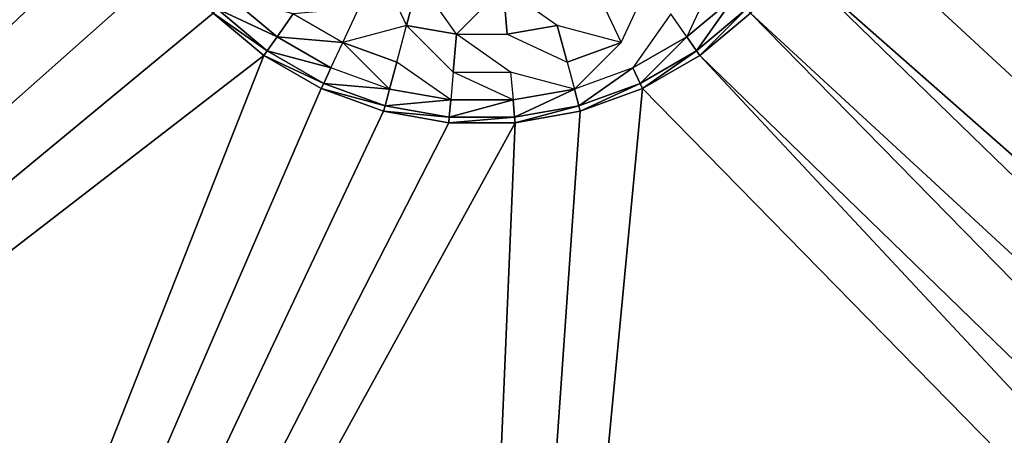
# Model space of a CAD drawing. Extents: x -15 to 15, y -15 to 15.
# Drawn here: x -2.1 to -1.4, y -2.2 to -1.9 of the extents above; entities that cross this region are included whole.
import ezdxf

# ---------------------------------------------------------------- set-up
doc = ezdxf.new("R2010")
doc.units = 0
doc.layers.get('0').update_dxf_attribs({"linetype": 'CONTINUOUS'})

msp = doc.modelspace()

# ---------------------------------------------------------------- linework, layer by layer
at = {"color": 253}
for points in [[(12.70402, -2.240061), (-12.9, 0), (12.9, 0), (12.70402, -2.240061)], [(12.70402, -2.240061), (-12.70402, -2.240061), (-12.9, 0), (12.70402, -2.240061)], [(-3.666375, -1.59928, 54), (-3.337764, -2.204389, 54), (-2.009248, -1.703062, 54), (-3.666375, -1.59928, 54)], [(-3.337764, -2.204389, 54), (-2.016816, -1.745978, 54), (-2.009248, -1.703062, 54), (-3.337764, -2.204389, 54)], [(-2.016816, -1.789556, 54), (-2.016816, -1.745978, 54), (-3.337764, -2.204389, 54), (-2.016816, -1.789556, 54)], [(0, -3, 54), (1.518718, -1.745978, 54), (-1.518718, -1.745978, 54), (0, -3, 54)], [(-0.086824, -3.007596, 54), (-1.518718, -1.745978, 54), (-1.518718, -1.789556, 54), (-0.086824, -3.007596, 54)], [(-0.086824, -3.007596, 54), (0, -3, 54), (-1.518718, -1.745978, 54), (-0.086824, -3.007596, 54)], [(-2.016816, -1.789556, 54), (-3.337764, -2.204389, 54), (-2.009248, -1.832472, 54), (-2.016816, -1.789556, 54)], [(-0.17101, -3.030154, 54), (-1.518718, -1.789556, 54), (-1.526285, -1.832472, 54), (-0.17101, -3.030154, 54)], [(-0.17101, -3.030154, 54), (-0.086824, -3.007596, 54), (-1.518718, -1.789556, 54), (-0.17101, -3.030154, 54)], [(-3.337764, -2.204389, 54), (-1.994344, -1.873422, 54), (-2.009248, -1.832472, 54), (-3.337764, -2.204389, 54)], [(-0.25, -3.066987, 54), (-1.526285, -1.832472, 54), (-1.54119, -1.873422, 54), (-0.25, -3.066987, 54)], [(-0.25, -3.066987, 54), (-0.17101, -3.030154, 54), (-1.526285, -1.832472, 54), (-0.25, -3.066987, 54)], [(-2.910243, -2.744173, 54), (-1.994344, -1.873422, 54), (-3.337764, -2.204389, 54), (-2.910243, -2.744173, 54)], [(-1.972555, -1.911161, 54), (-1.994344, -1.873422, 54), (-2.910243, -2.744173, 54), (-1.972555, -1.911161, 54)], [(-1.562979, -1.911161, 54), (-0.25, -3.066987, 54), (-1.54119, -1.873422, 54), (-1.562979, -1.911161, 54)], [(-1.972555, -1.911161, 54), (-2.910243, -2.744173, 54), (-1.944544, -1.944544, 54), (-1.972555, -1.911161, 54)], [(-1.817334, -1.952752, 60.410697), (-1.809358, -1.922988, 60.441511), (-1.83568, -1.913408, 60.441511), (-1.817334, -1.952752, 60.410697)], [(-1.562979, -1.911161, 54), (-1.59099, -1.944544, 54), (-0.321394, -3.116978, 54), (-1.562979, -1.911161, 54)], [(-1.562979, -1.911161, 54), (-0.321394, -3.116978, 54), (-0.25, -3.066987, 54), (-1.562979, -1.911161, 54)], [(-1.809358, -1.922988, 60.441511), (-1.817334, -1.952752, 60.410697), (-1.784458, -1.958549, 60.410697), (-1.809358, -1.922988, 60.441511)], [(-1.633021, -1.960205, 60.335505), (-1.601651, -1.933883, 60.335505), (-1.614674, -1.92086, 60.375), (-1.633021, -1.960205, 60.335505)], [(-1.784458, -1.958549, 60.410697), (-1.751076, -1.958549, 60.410697), (-1.753761, -1.927852, 60.441511), (-1.784458, -1.958549, 60.410697)], [(-1.753761, -1.927852, 60.441511), (-1.751076, -1.958549, 60.410697), (-1.7182, -1.952752, 60.410697), (-1.753761, -1.927852, 60.441511)], [(-1.657921, -1.924644, 60.410697), (-1.686831, -1.941335, 60.410697), (-1.676267, -1.963988, 60.375), (-1.657921, -1.924644, 60.410697)], [(-1.933883, -1.933883, 60.335505), (-1.941858, -1.941858, 60.293412), (-1.902513, -1.960205, 60.335505), (-1.933883, -1.933883, 60.335505)], [(-1.89195, -1.945119, 60.375), (-1.933883, -1.933883, 60.335505), (-1.902513, -1.960205, 60.335505), (-1.89195, -1.945119, 60.375)], [(-1.633021, -1.960205, 60.335505), (-1.626551, -1.969444, 60.293412), (-1.601651, -1.933883, 60.335505), (-1.633021, -1.960205, 60.335505)], [(-1.601651, -1.933883, 60.335505), (-1.626551, -1.969444, 60.293412), (-1.593676, -1.941858, 60.293412), (-1.601651, -1.933883, 60.335505)], [(-1.941858, -1.941858, 60.293412), (-1.944544, -1.944544, 60.25), (-1.908983, -1.969444, 60.293412), (-1.941858, -1.941858, 60.293412)], [(-1.902513, -1.960205, 60.335505), (-1.941858, -1.941858, 60.293412), (-1.908983, -1.969444, 60.293412), (-1.902513, -1.960205, 60.335505)], [(-1.859266, -1.963988, 60.375), (-1.848703, -1.941335, 60.410697), (-1.89195, -1.945119, 60.375), (-1.859266, -1.963988, 60.375)], [(-1.626551, -1.969444, 60.293412), (-1.624373, -1.972555, 60.25), (-1.593676, -1.941858, 60.293412), (-1.626551, -1.969444, 60.293412)], [(-1.624373, -1.972555, 60.25), (-1.59099, -1.944544, 60.25), (-1.593676, -1.941858, 60.293412), (-1.624373, -1.972555, 60.25)], [(-2.910243, -2.744173, 54), (-1.911161, -1.972555, 54), (-1.944544, -1.944544, 54), (-2.910243, -2.744173, 54)], [(-1.944544, -1.944544, 60.25), (-1.911161, -1.972555, 60.25), (-1.908983, -1.969444, 60.293412), (-1.944544, -1.944544, 60.25)], [(-1.944544, -1.944544, 60.25), (-1.944544, -1.944544, 54), (-1.911161, -1.972555, 54), (-1.944544, -1.944544, 60.25)], [(-1.944544, -1.944544, 60.25), (-1.911161, -1.972555, 54), (-1.911161, -1.972555, 60.25), (-1.944544, -1.944544, 60.25)], [(-1.859266, -1.963988, 60.375), (-1.89195, -1.945119, 60.375), (-1.902513, -1.960205, 60.335505), (-1.859266, -1.963988, 60.375)], [(-1.668484, -1.98068, 60.335505), (-1.633021, -1.960205, 60.335505), (-1.643584, -1.945119, 60.375), (-1.668484, -1.98068, 60.335505)], [(-1.624373, -1.972555, 60.25), (-1.624373, -1.972555, 54), (-1.59099, -1.944544, 54), (-1.624373, -1.972555, 60.25)], [(-1.624373, -1.972555, 60.25), (-1.59099, -1.944544, 54), (-1.59099, -1.944544, 60.25), (-1.624373, -1.972555, 60.25)], [(-0.383022, -3.178606, 54), (-1.59099, -1.944544, 54), (-1.624373, -1.972555, 54), (-0.383022, -3.178606, 54)], [(-0.321394, -3.116978, 54), (-1.59099, -1.944544, 54), (-0.383022, -3.178606, 54), (-0.321394, -3.116978, 54)], [(-1.859266, -1.963988, 60.375), (-1.823803, -1.976896, 60.375), (-1.817334, -1.952752, 60.410697), (-1.859266, -1.963988, 60.375)], [(-1.786637, -1.983449, 60.375), (-1.784458, -1.958549, 60.410697), (-1.817334, -1.952752, 60.410697), (-1.786637, -1.983449, 60.375)], [(-1.711731, -1.976896, 60.375), (-1.7182, -1.952752, 60.410697), (-1.751076, -1.958549, 60.410697), (-1.711731, -1.976896, 60.375)], [(-1.7182, -1.952752, 60.410697), (-1.711731, -1.976896, 60.375), (-1.676267, -1.963988, 60.375), (-1.7182, -1.952752, 60.410697)], [(-1.86705, -1.98068, 60.335505), (-1.902513, -1.960205, 60.335505), (-1.908983, -1.969444, 60.293412), (-1.86705, -1.98068, 60.335505)], [(-1.859266, -1.963988, 60.375), (-1.902513, -1.960205, 60.335505), (-1.86705, -1.98068, 60.335505), (-1.859266, -1.963988, 60.375)], [(-1.784458, -1.958549, 60.410697), (-1.786637, -1.983449, 60.375), (-1.748897, -1.983449, 60.375), (-1.784458, -1.958549, 60.410697)], [(-1.633021, -1.960205, 60.335505), (-1.668484, -1.98068, 60.335505), (-1.663718, -1.990902, 60.293412), (-1.633021, -1.960205, 60.335505)], [(-1.626551, -1.969444, 60.293412), (-1.633021, -1.960205, 60.335505), (-1.663718, -1.990902, 60.293412), (-1.626551, -1.969444, 60.293412)], [(-1.82857, -1.994685, 60.335505), (-1.823803, -1.976896, 60.375), (-1.859266, -1.963988, 60.375), (-1.82857, -1.994685, 60.335505)], [(-1.676267, -1.963988, 60.375), (-1.711731, -1.976896, 60.375), (-1.706964, -1.994685, 60.335505), (-1.676267, -1.963988, 60.375)], [(-2.396481, -3.202636, 54), (-1.911161, -1.972555, 54), (-2.910243, -2.744173, 54), (-2.396481, -3.202636, 54)], [(-1.873422, -1.994344, 54), (-1.911161, -1.972555, 54), (-2.396481, -3.202636, 54), (-1.873422, -1.994344, 54)], [(-1.871816, -1.990902, 60.293412), (-1.908983, -1.969444, 60.293412), (-1.911161, -1.972555, 60.25), (-1.871816, -1.990902, 60.293412)], [(-1.873422, -1.994344, 60.25), (-1.871816, -1.990902, 60.293412), (-1.911161, -1.972555, 60.25), (-1.873422, -1.994344, 60.25)], [(-1.911161, -1.972555, 60.25), (-1.911161, -1.972555, 54), (-1.873422, -1.994344, 54), (-1.911161, -1.972555, 60.25)], [(-1.911161, -1.972555, 60.25), (-1.873422, -1.994344, 54), (-1.873422, -1.994344, 60.25), (-1.911161, -1.972555, 60.25)], [(-1.86705, -1.98068, 60.335505), (-1.908983, -1.969444, 60.293412), (-1.871816, -1.990902, 60.293412), (-1.86705, -1.98068, 60.335505)], [(-1.663718, -1.990902, 60.293412), (-1.662112, -1.994344, 60.25), (-1.626551, -1.969444, 60.293412), (-1.663718, -1.990902, 60.293412)], [(-1.662112, -1.994344, 60.25), (-1.624373, -1.972555, 60.25), (-1.626551, -1.969444, 60.293412), (-1.662112, -1.994344, 60.25)], [(-1.662112, -1.994344, 60.25), (-1.662112, -1.994344, 54), (-1.624373, -1.972555, 54), (-1.662112, -1.994344, 60.25)], [(-1.662112, -1.994344, 60.25), (-1.624373, -1.972555, 54), (-1.624373, -1.972555, 60.25), (-1.662112, -1.994344, 60.25)], [(-0.433013, -3.25, 54), (-1.624373, -1.972555, 54), (-1.662112, -1.994344, 54), (-0.433013, -3.25, 54)], [(-0.433013, -3.25, 54), (-0.383022, -3.178606, 54), (-1.624373, -1.972555, 54), (-0.433013, -3.25, 54)], [(-1.82857, -1.994685, 60.335505), (-1.86705, -1.98068, 60.335505), (-1.871816, -1.990902, 60.293412), (-1.82857, -1.994685, 60.335505)], [(-1.823803, -1.976896, 60.375), (-1.82857, -1.994685, 60.335505), (-1.788242, -2.001796, 60.335505), (-1.823803, -1.976896, 60.375)], [(-1.706964, -1.994685, 60.335505), (-1.704045, -2.00558, 60.293412), (-1.668484, -1.98068, 60.335505), (-1.706964, -1.994685, 60.335505)], [(-1.663718, -1.990902, 60.293412), (-1.668484, -1.98068, 60.335505), (-1.704045, -2.00558, 60.293412), (-1.663718, -1.990902, 60.293412)], [(-1.786637, -1.983449, 60.375), (-1.788242, -2.001796, 60.335505), (-1.747292, -2.001796, 60.335505), (-1.786637, -1.983449, 60.375)], [(-1.748897, -1.983449, 60.375), (-1.747292, -2.001796, 60.335505), (-1.706964, -1.994685, 60.335505), (-1.748897, -1.983449, 60.375)], [(-1.873422, -1.994344, 54), (-2.396481, -3.202636, 54), (-1.832472, -2.009248, 54), (-1.873422, -1.994344, 54)], [(-1.873422, -1.994344, 60.25), (-1.831489, -2.00558, 60.293412), (-1.871816, -1.990902, 60.293412), (-1.873422, -1.994344, 60.25)], [(-1.873422, -1.994344, 60.25), (-1.832472, -2.009248, 60.25), (-1.831489, -2.00558, 60.293412), (-1.873422, -1.994344, 60.25)], [(-1.873422, -1.994344, 60.25), (-1.873422, -1.994344, 54), (-1.832472, -2.009248, 54), (-1.873422, -1.994344, 60.25)], [(-1.873422, -1.994344, 60.25), (-1.832472, -2.009248, 54), (-1.832472, -2.009248, 60.25), (-1.873422, -1.994344, 60.25)], [(-1.82857, -1.994685, 60.335505), (-1.871816, -1.990902, 60.293412), (-1.831489, -2.00558, 60.293412), (-1.82857, -1.994685, 60.335505)], [(-1.811701, -3.566194, 54), (-1.662112, -1.994344, 54), (-1.703062, -2.009248, 54), (-1.811701, -3.566194, 54)], [(-1.811701, -3.566194, 54), (-0.433013, -3.25, 54), (-1.662112, -1.994344, 54), (-1.811701, -3.566194, 54)], [(-1.703062, -2.009248, 60.25), (-1.663718, -1.990902, 60.293412), (-1.704045, -2.00558, 60.293412), (-1.703062, -2.009248, 60.25)], [(-1.703062, -2.009248, 60.25), (-1.662112, -1.994344, 60.25), (-1.663718, -1.990902, 60.293412), (-1.703062, -2.009248, 60.25)], [(-1.703062, -2.009248, 60.25), (-1.703062, -2.009248, 54), (-1.662112, -1.994344, 54), (-1.703062, -2.009248, 60.25)], [(-1.703062, -2.009248, 60.25), (-1.662112, -1.994344, 54), (-1.662112, -1.994344, 60.25), (-1.703062, -2.009248, 60.25)], [(-1.788242, -2.001796, 60.335505), (-1.82857, -1.994685, 60.335505), (-1.831489, -2.00558, 60.293412), (-1.788242, -2.001796, 60.335505)], [(-1.747292, -2.001796, 60.335505), (-1.746309, -2.013032, 60.293412), (-1.706964, -1.994685, 60.335505), (-1.747292, -2.001796, 60.335505)], [(-1.706964, -1.994685, 60.335505), (-1.746309, -2.013032, 60.293412), (-1.704045, -2.00558, 60.293412), (-1.706964, -1.994685, 60.335505)], [(-1.831489, -2.00558, 60.293412), (-1.832472, -2.009248, 60.25), (-1.789225, -2.013032, 60.293412), (-1.831489, -2.00558, 60.293412)], [(-1.788242, -2.001796, 60.335505), (-1.831489, -2.00558, 60.293412), (-1.789225, -2.013032, 60.293412), (-1.788242, -2.001796, 60.335505)], [(-1.788242, -2.001796, 60.335505), (-1.789225, -2.013032, 60.293412), (-1.747292, -2.001796, 60.335505), (-1.788242, -2.001796, 60.335505)], [(-1.747292, -2.001796, 60.335505), (-1.789225, -2.013032, 60.293412), (-1.746309, -2.013032, 60.293412), (-1.747292, -2.001796, 60.335505)], [(-1.746309, -2.013032, 60.293412), (-1.745978, -2.016816, 60.25), (-1.704045, -2.00558, 60.293412), (-1.746309, -2.013032, 60.293412)], [(-1.703062, -2.009248, 60.25), (-1.704045, -2.00558, 60.293412), (-1.745978, -2.016816, 60.25), (-1.703062, -2.009248, 60.25)], [(-2.396481, -3.202636, 54), (-1.789556, -2.016816, 54), (-1.832472, -2.009248, 54), (-2.396481, -3.202636, 54)], [(-1.832472, -2.009248, 60.25), (-1.789556, -2.016816, 60.25), (-1.789225, -2.013032, 60.293412), (-1.832472, -2.009248, 60.25)], [(-1.832472, -2.009248, 60.25), (-1.832472, -2.009248, 54), (-1.789556, -2.016816, 54), (-1.832472, -2.009248, 60.25)], [(-1.832472, -2.009248, 60.25), (-1.789556, -2.016816, 54), (-1.789556, -2.016816, 60.25), (-1.832472, -2.009248, 60.25)], [(-1.745978, -2.016816, 54), (-1.811701, -3.566194, 54), (-1.703062, -2.009248, 54), (-1.745978, -2.016816, 54)], [(-1.789225, -2.013032, 60.293412), (-1.789556, -2.016816, 60.25), (-1.746309, -2.013032, 60.293412), (-1.789225, -2.013032, 60.293412)], [(-1.789556, -2.016816, 60.25), (-1.745978, -2.016816, 60.25), (-1.746309, -2.013032, 60.293412), (-1.789556, -2.016816, 60.25)], [(-1.745978, -2.016816, 60.25), (-1.745978, -2.016816, 54), (-1.703062, -2.009248, 54), (-1.745978, -2.016816, 60.25)], [(-1.745978, -2.016816, 60.25), (-1.703062, -2.009248, 54), (-1.703062, -2.009248, 60.25), (-1.745978, -2.016816, 60.25)], [(-1.745978, -2.016816, 54), (-2.396481, -3.202636, 54), (-1.811701, -3.566194, 54), (-1.745978, -2.016816, 54)], [(-1.745978, -2.016816, 54), (-1.789556, -2.016816, 54), (-2.396481, -3.202636, 54), (-1.745978, -2.016816, 54)], [(-1.789556, -2.016816, 60.25), (-1.789556, -2.016816, 54), (-1.745978, -2.016816, 54), (-1.789556, -2.016816, 60.25)], [(-1.789556, -2.016816, 60.25), (-1.745978, -2.016816, 54), (-1.745978, -2.016816, 60.25), (-1.789556, -2.016816, 60.25)]]:
    msp.add_3dface(points, dxfattribs=at)

doc.saveas('drawing.dxf')
